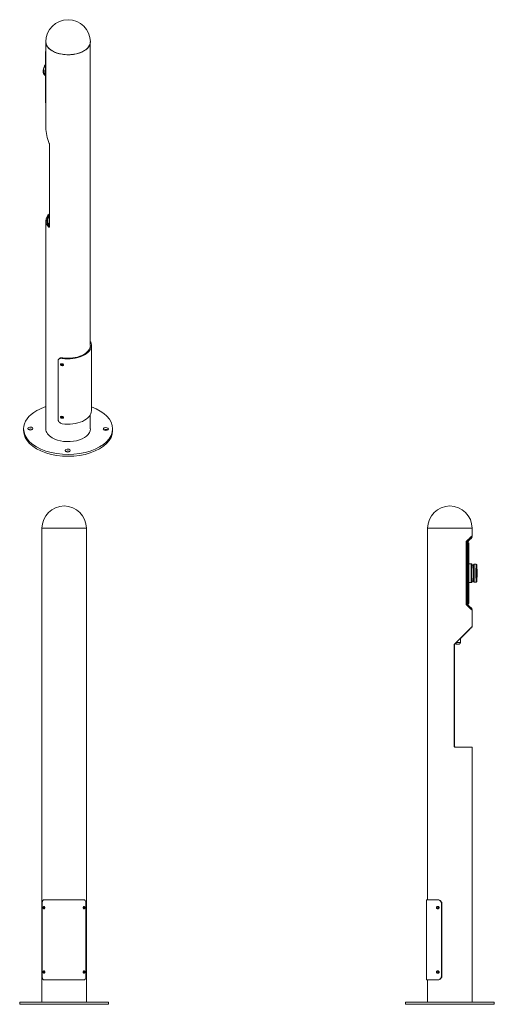
# Model space of a CAD drawing. Units: inches. Extents: x 0.69 to 10.52, y 0.17 to 8.22.
# Drawn here: x 7.38 to 10.52, y 1.58 to 8.1 of the extents above; entities that cross this region are included whole.
import ezdxf

# ---------------------------------------------------------------- set-up
doc = ezdxf.new("R2010")
doc.units = ezdxf.units.IN
doc.header["$MEASUREMENT"] = 0
doc.layers.add('TANGENT EDGES', color=7, linetype='Continuous', lineweight=0)
doc.layers.add('VISIBLE', color=7, linetype='Continuous', lineweight=0)

msp = doc.modelspace()

# ---------------------------------------------------------------- linework, layer by layer
at = {"layer": 'TANGENT EDGES'}
for p, q in [((7.5519, 7.8821), (7.5525, 7.8817)), ((7.5525, 7.5671), (7.5519, 7.5675)), ((7.5786, 6.7293), (7.5747, 6.727)), ((7.849, 5.9645), (7.8519, 5.9652)), ((7.6604, 5.8142), (7.6587, 5.8112)), ((7.663, 5.8586), (7.6661, 5.8623)), ((7.666, 5.8132), (7.6644, 5.8103)), ((7.6604, 5.4659), (7.6587, 5.463)), ((7.666, 5.465), (7.6644, 5.4621)), ((10.3421, 4.6413), (10.3436, 4.6413)), ((10.3446, 4.6438), (10.3431, 4.6438)), ((10.3437, 4.6298), (10.3508, 4.6298)), ((10.3508, 4.2445), (10.3437, 4.2445)), ((10.3436, 4.233), (10.3421, 4.233)), ((10.3431, 4.2305), (10.3446, 4.2305)), ((10.2965, 3.9791), (10.2691, 3.9791)), ((10.2552, 3.9622), (10.2552, 3.9622)), ((10.2574, 3.9674), (10.2573, 3.9674)), ((10.2575, 3.9622), (10.2576, 3.9622)), ((10.2597, 3.9674), (10.2597, 3.9674)), ((10.2552, 3.2938), (10.2552, 3.2938)), ((10.2576, 3.2938), (10.2575, 3.2938)), ((10.1726, 2.2468), (10.1751, 2.2468)), ((10.1751, 1.7762), (10.1726, 1.7762))]:
    msp.add_line(p, q, dxfattribs=at)
for centre, major_axis, ratio, start_param, end_param in [((7.5806, 7.7806), (0.0298, 0.0507), 0.582134, 1.71461, 3.141593), ((7.5897, 7.7753), (0.0298, 0.0507), 0.582134, 1.909588, 2.811191), ((7.5806, 7.7806), (0.0298, 0.0507), 0.582134, 1.542454, 1.71461), ((7.5917, 7.7741), (0.0283, 0.0482), 0.582134, 2.321266, 2.399513), ((10.3527, 4.4371), (0, -0.0621), 0.00832, -3.141593, -2.096809), ((10.368, 4.4371), (0, -0.0621), 0.00832, -3.141593, -2.096809), ((10.3739, 4.4371), (0, -0.0562), 0.00832, -3.515349, -2.096809), ((10.3874, 4.4371), (0, -0.0588), 0.00832, -3.141593, 0), ((10.4004, 4.4371), (0, -0.0588), 0.00832, -3.141593, 0), ((10.3527, 4.4371), (0, -0.0621), 0.00832, -2.096809, 0), ((10.368, 4.4371), (0, -0.0621), 0.00832, -2.096809, 0), ((10.3739, 4.4371), (0, -0.0562), 0.00832, -2.096809, 0.373757)]:
    msp.add_ellipse(centre, major_axis=major_axis, ratio=ratio, start_param=start_param, end_param=end_param, dxfattribs=at)
msp.add_ellipse((10.4062, 4.4371), major_axis=(0, -0.0529), ratio=0.00832, dxfattribs=at)
at = {"layer": 'VISIBLE'}
for p, q in [((7.5549, 7.384), (7.5549, 7.9523)), ((7.849, 5.9447), (7.849, 7.9523)), ((7.5549, 7.8861), (7.5525, 7.8847)), ((7.5525, 7.8847), (7.5525, 7.5514)), ((7.5549, 7.8833), (7.5525, 7.8847)), ((7.5519, 7.8821), (7.5519, 7.5675)), ((7.5508, 7.7299), (7.5519, 7.7292)), ((7.5549, 7.55), (7.5525, 7.5514)), ((7.5786, 7.2751), (7.5786, 6.7293)), ((7.5549, 5.3923), (7.5549, 6.7696)), ((7.5679, 6.7638), (7.5679, 6.7696)), ((7.8561, 5.9447), (7.8561, 5.5124)), ((7.6353, 5.8404), (7.6353, 5.4562)), ((7.6392, 5.8519), (7.6423, 5.8556)), ((7.849, 5.3923), (7.849, 5.4858)), ((7.4079, 5.3923), (7.4079, 5.3803)), ((7.9961, 5.3923), (7.9961, 5.3803)), ((7.823, 4.735), (7.5289, 4.735)), ((7.5289, 1.5997), (7.5289, 4.735)), ((7.5289, 4.735), (7.823, 4.735)), ((7.823, 1.5997), (7.823, 4.735)), ((10.374, 4.735), (10.0799, 4.735)), ((10.0799, 2.2762), (10.0799, 4.735)), ((10.0799, 4.735), (10.374, 4.735)), ((10.374, 4.685), (10.374, 4.735)), ((10.374, 4.735), (10.374, 4.735)), ((10.335, 4.23), (10.335, 4.6467)), ((10.335, 4.6467), (10.335, 4.6416)), ((10.335, 4.6467), (10.335, 4.6467)), ((10.335, 4.6413), (10.342, 4.6413)), ((10.335, 4.6413), (10.335, 4.233)), ((10.3365, 4.6467), (10.3367, 4.6469)), ((10.3365, 4.6466), (10.3365, 4.6467)), ((10.3365, 4.6467), (10.3366, 4.6467)), ((10.3387, 4.6493), (10.3381, 4.6487)), ((10.3437, 4.6444), (10.3387, 4.6493)), ((10.342, 4.233), (10.342, 4.6413)), ((10.342, 4.6413), (10.3421, 4.6413)), ((10.3431, 4.6438), (10.3437, 4.6444)), ((10.3436, 4.6413), (10.3436, 4.6111)), ((10.3436, 4.6413), (10.3436, 4.6413)), ((10.3437, 4.6298), (10.3437, 4.2445)), ((10.3509, 4.6371), (10.3438, 4.6371)), ((10.3454, 4.6445), (10.3446, 4.6438)), ((10.3508, 4.2445), (10.3508, 4.6298)), ((10.3509, 4.6371), (10.3522, 4.6371)), ((10.3523, 4.6298), (10.3523, 4.4992)), ((10.3755, 4.6754), (10.3705, 4.6804)), ((10.3437, 4.6111), (10.3423, 4.6111)), ((10.3437, 4.5867), (10.3423, 4.5867)), ((10.3436, 4.5867), (10.3436, 4.4813)), ((10.368, 4.4993), (10.3527, 4.4993)), ((10.4004, 4.496), (10.3874, 4.496)), ((10.3437, 4.4813), (10.3428, 4.4813)), ((10.3843, 4.4895), (10.3739, 4.4895)), ((10.3437, 4.393), (10.3428, 4.393)), ((10.3436, 4.393), (10.3436, 4.2876)), ((10.3523, 4.3751), (10.3523, 4.2445)), ((10.368, 4.375), (10.3527, 4.375)), ((10.3843, 4.3848), (10.3739, 4.3848)), ((10.4004, 4.3783), (10.3874, 4.3783)), ((10.3437, 4.2876), (10.3423, 4.2876)), ((10.3437, 4.2631), (10.3423, 4.2631)), ((10.3436, 4.2631), (10.3436, 4.233)), ((10.3438, 4.2371), (10.3509, 4.2371)), ((10.3522, 4.2371), (10.3509, 4.2371)), ((10.335, 4.233), (10.342, 4.233)), ((10.335, 4.2326), (10.335, 4.23)), ((10.335, 4.23), (10.335, 4.23)), ((10.335, 4.23), (10.3357, 4.2293)), ((10.3434, 4.2302), (10.3391, 4.2259)), ((10.3421, 4.233), (10.342, 4.233)), ((10.3431, 4.2305), (10.3434, 4.2302)), ((10.3436, 4.233), (10.3436, 4.233)), ((10.3449, 4.2302), (10.3446, 4.2305)), ((10.3755, 4.1989), (10.3712, 4.1946)), ((10.374, 4.0829), (10.374, 4.1918)), ((10.2691, 3.9791), (10.2691, 3.9791)), ((10.2965, 3.9791), (10.2965, 3.9844)), ((10.2965, 3.9844), (10.297, 3.9844)), ((10.2966, 3.9844), (10.2966, 3.9791)), ((10.297, 3.9844), (10.297, 4.0069)), ((10.2552, 3.2938), (10.2552, 3.9622)), ((10.2552, 3.9622), (10.2552, 3.2938)), ((10.2575, 3.2938), (10.2575, 3.9622)), ((10.2576, 3.9622), (10.2576, 3.2938)), ((10.2595, 3.9677), (10.2577, 3.9677)), ((10.2595, 3.9696), (10.2595, 3.9677)), ((10.2595, 3.9677), (10.26, 3.9677)), ((10.26, 3.9677), (10.2597, 3.9674)), ((10.2597, 3.9674), (10.2599, 3.9677)), ((10.26, 3.9677), (10.26, 3.97)), ((10.2875, 3.9677), (10.2692, 3.9677)), ((10.2875, 3.9677), (10.2877, 3.9677)), ((10.2877, 3.9677), (10.2876, 3.9677)), ((10.374, 3.2865), (10.2625, 3.2865)), ((10.374, 1.5997), (10.374, 3.2865)), ((7.5306, 2.2468), (7.5306, 1.7762)), ((7.5408, 2.232), (7.5437, 2.232)), ((7.5437, 2.2173), (7.5408, 2.2173)), ((7.8072, 2.2762), (7.543, 2.2762)), ((7.8064, 2.232), (7.8094, 2.232)), ((7.8094, 2.2173), (7.8064, 2.2173)), ((7.8202, 2.2468), (7.8202, 1.7762)), ((10.1461, 2.2762), (10.0728, 2.2762)), ((10.0728, 2.2762), (10.0728, 1.7468)), ((10.1448, 2.232), (10.1499, 2.232)), ((10.1499, 2.2173), (10.1448, 2.2173)), ((10.1486, 2.2762), (10.1461, 2.2762)), ((10.1726, 2.2468), (10.1726, 1.7762)), ((10.1751, 2.2468), (10.1751, 1.7762)), ((7.5408, 1.8056), (7.5437, 1.8056)), ((7.5437, 1.7909), (7.5408, 1.7909)), ((7.8064, 1.8056), (7.8094, 1.8056)), ((7.8094, 1.7909), (7.8064, 1.7909)), ((10.1448, 1.8056), (10.1499, 1.8056)), ((10.1499, 1.7909), (10.1448, 1.7909)), ((7.543, 1.7468), (7.8072, 1.7468)), ((10.0728, 1.7468), (10.1461, 1.7468)), ((10.0799, 1.5997), (10.0799, 1.7468)), ((10.1461, 1.7468), (10.1486, 1.7468)), ((7.9701, 1.5997), (7.3818, 1.5997)), ((7.3818, 1.5997), (7.3818, 1.585)), ((7.3818, 1.585), (7.9701, 1.585)), ((7.9701, 1.5997), (7.9701, 1.585)), ((10.5211, 1.5997), (9.9328, 1.5997)), ((9.9328, 1.5997), (9.9328, 1.585)), ((9.9328, 1.585), (10.5211, 1.585)), ((10.5211, 1.5997), (10.5211, 1.5997)), ((10.5211, 1.5997), (10.5211, 1.585)), ((10.5211, 1.585), (10.5211, 1.585))]:
    msp.add_line(p, q, dxfattribs=at)
for centre in [(7.702, 7.9523), (7.676, 4.735), (10.227, 4.735)]:
    msp.add_arc(centre, 0.1471, 0, 180, dxfattribs=at)
for centre, major_axis, ratio, start_param, end_param in [((7.702, 7.9523), (-0.1471, 0), 0.57735, 0, 0.777078), ((7.702, 7.9523), (-0.1471, 0), 0.57735, 0, 3.141593), ((7.702, 7.9523), (-0.1471, 0), 0.57735, 0.777078, 3.141593), ((7.5572, 7.885), (-0.00372, -0.00634), 0.582134, -1.908379, -0.781203), ((7.5572, 7.5705), (-0.00372, -0.00634), 0.582134, -0.781203, -0.302386), ((7.702, 7.2998), (0.1033, -0.1805), 0.579747, -2.349937, -1.789187), ((7.702, 6.7696), (-0.1471, 0), 0.57735, -0.57572, 0), ((7.702, 6.7696), (-0.14, 0), 0.57735, -0.492628, 0), ((7.702, 6.7638), (0.14, 0), 0.57735, 2.648965, 3.105933), ((7.702, 6.7696), (0.1341, 0), 0.57735, 2.738207, 3.141593), ((7.702, 6.7696), (-0.1471, 0), 0.57735, 0, 0.524398), ((7.702, 6.7696), (-0.14, 0), 0.57735, 0, 0.492628), ((7.702, 6.7696), (0.1341, 0), 0.57735, 3.141593, 3.544978), ((7.702, 6.7638), (0.1341, 0), 0.57735, 3.141593, 3.544978), ((7.702, 5.9447), (-0.1541, 0), 0.57735, 1.315197, 3.141593), ((7.702, 5.9447), (-0.1471, 0), 0.57735, 1.324537, 3.141593), ((7.702, 5.9447), (-0.1541, 0), 0.57735, -3.141593, -2.908563), ((7.6623, 5.8198), (0.00424, -0.00203), 0.78689, -3.141593, -0.533023), ((7.6623, 5.8198), (0.00424, -0.00203), 0.78689, -3.602983, -3.141593), ((7.702, 5.9086), (-0.1541, 0), 0.57735, 1.286498, 1.324703), ((7.702, 5.8966), (-0.1541, 0), 0.57735, 1.286498, 1.324703), ((7.6623, 5.8198), (0.00424, -0.00203), 0.78689, -0.533023, 0), ((7.6623, 5.8198), (0.00424, -0.00203), 0.78689, 0, 1.176726), ((7.702, 5.3923), (-0.2941, 0), 0.57735, -1.047198, -0.794712), ((7.702, 5.3923), (-0.2941, 0), 0.57735, -0.794712, 0), ((7.6623, 5.4716), (0.00424, -0.00203), 0.78689, -3.141593, 0), ((7.6623, 5.4716), (0.00424, -0.00203), 0.78689, -3.602983, -3.141593), ((7.702, 5.5604), (-0.1541, 0), 0.57735, 1.286498, 1.324703), ((7.702, 5.5124), (-0.1541, 0), 0.57735, 1.315197, 3.141593), ((7.6623, 5.4716), (0.00424, -0.00203), 0.78689, 0.360854, 1.176726), ((7.702, 5.3923), (-0.2941, 0), 0.57735, -3.141593, -2.122337), ((7.702, 5.5484), (-0.1541, 0), 0.57735, 1.286498, 1.324703), ((7.6623, 5.4716), (0.00424, -0.00203), 0.78689, 0, 0.360854), ((7.702, 5.3923), (-0.2941, 0), 0.57735, 0, 3.141593), ((7.702, 5.3803), (-0.2941, 0), 0.57735, 0, 3.141593), ((7.4524, 5.3937), (-0.0169, 0), 0.57735, -0.794712, 0), ((7.4524, 5.3937), (-0.0169, 0), 0.57735, 0, 3.141593), ((7.4524, 5.3817), (-0.0169, 0), 0.57735, -0.794712, -0.662228), ((7.4524, 5.3937), (-0.0169, 0), 0.57735, -3.141593, -0.794712), ((7.4524, 5.3817), (-0.0169, 0), 0.57735, -2.479365, -0.794712), ((7.702, 5.3923), (-0.1471, 0), 0.57735, 0, 0.777078), ((7.702, 5.3923), (-0.1471, 0), 0.57735, 0.777078, 3.141593), ((7.9515, 5.391), (-0.0169, 0), 0.57735, -0.794712, 0), ((7.9515, 5.391), (-0.0169, 0), 0.57735, 0, 3.141593), ((7.9515, 5.379), (-0.0169, 0), 0.57735, -0.794712, -0.662228), ((7.9515, 5.391), (-0.0169, 0), 0.57735, -3.141593, -0.794712), ((7.9515, 5.379), (-0.0169, 0), 0.57735, -2.479365, -0.794712), ((7.6997, 5.2482), (-0.0169, 0), 0.57735, -0.794712, 0), ((7.6997, 5.2482), (-0.0169, 0), 0.57735, 0, 3.141593), ((7.6997, 5.2362), (-0.0169, 0), 0.57735, -0.794712, -0.662228), ((7.6997, 5.2482), (-0.0169, 0), 0.57735, -3.141593, -0.794712), ((7.6997, 5.2362), (-0.0169, 0), 0.57735, -2.479365, -0.794712), ((10.227, 4.5379), (-0.1471, -0.1471), 0.00416, -3.145753, -2.399707), ((10.227, 4.5379), (-0.14, -0.14), 0.00416, -3.145753, -2.457016), ((10.3456, 4.6413), (0, -0.0106), 0.999965, -2.356194, -1.570796), ((10.2997, 4.6096), (0.0708, 0.0708), 0.006298, 0, 0.980874), ((10.3456, 4.6413), (0.00143, 0.00323), 0.999977, 1.203361, 1.98876), ((10.3471, 4.6413), (-0.00127, 0.00329), 0.999974, 0.416981, 1.202396), ((10.3047, 4.6046), (0.0708, 0.0708), 0.006298, 0, 0.980874), ((10.3438, 4.6298), (0, 0.00735), 0.00832, 0, 1.570796), ((10.3047, 4.6046), (0.0708, 0.0708), 0.006298, -0.965504, 0), ((10.3509, 4.6298), (0, 0.00735), 0.00832, 0, 1.570796), ((10.3522, 4.6298), (0, 0.00735), 0.00832, 4.712389, 6.283185), ((10.227, 4.5379), (-0.14, -0.14), 0.00416, -3.600119, -3.145753), ((10.227, 4.5379), (-0.1471, -0.1471), 0.00416, -3.634648, -3.145753), ((10.3423, 4.5989), (0, 0.0122), 0.00832, 0.387194, 3.141593), ((10.3739, 4.4371), (0, 0.0524), 0.00832, 1.044784, 3.141593), ((10.3739, 4.4371), (0, 0.0524), 0.00832, 0, 1.044784), ((10.3423, 4.2754), (0, 0.0122), 0.00832, 0.387194, 3.141593), ((10.3438, 4.2445), (0, -0.00735), 0.00832, -1.570796, 0), ((10.3509, 4.2445), (0, -0.00735), 0.00832, -1.570796, 0), ((10.3522, 4.2445), (0, -0.00735), 0.00832, 0, 1.570796), ((10.3456, 4.233), (0, -0.0106), 0.999965, -1.570796, -1.212696), ((10.227, 4.3388), (-0.1471, 0.1471), 0.00416, 2.399707, 3.145753), ((10.3456, 4.233), (-0.00148, 0.0032), 0.999978, 1.138564, 1.923963), ((10.3039, 4.2705), (0.0716, -0.0716), 0.006225, -0.979689, 0), ((10.3471, 4.233), (-0.00148, 0.0032), 0.999978, 1.137014, 1.922414), ((10.3039, 4.2705), (0.0716, -0.0716), 0.006225, 0, 0.967238), ((10.227, 3.9359), (-0.1471, -0.1471), 0.00416, -3.145753, -1.782964), ((10.227, 3.9359), (-0.14, -0.14), 0.00416, -3.145753, -1.794059), ((10.227, 3.9359), (-0.1471, -0.1471), 0.00416, -4.22045, -3.145753), ((10.227, 3.9359), (-0.14, -0.14), 0.00416, -4.192952, -3.145753), ((10.227, 3.9359), (-0.1471, -0.1471), 0.00416, -4.489961, -4.425753), ((10.227, 3.9359), (-0.14, -0.14), 0.00416, -4.478302, -4.41063), ((7.5465, 2.2247), (0, -0.00471), 0.492777, -3.141593, 0), ((7.5465, 2.2247), (0, -0.00471), 0.492777, -3.239754, -3.141593), ((7.5465, 2.2247), (0, -0.00471), 0.492777, 0, 0.094473), ((7.804, 2.2247), (0, 0.00471), 0.507188, 0, 0.378131), ((7.804, 2.2247), (0, 0.00471), 0.507188, 2.768291, 3.141593), ((7.804, 2.2247), (0, 0.00471), 0.507188, -1.078479, 0), ((7.804, 2.2247), (0, 0.00471), 0.507188, 3.141593, 5.204707), ((10.1516, 2.2247), (0, 0.00471), 0.861835, 0, 3.141593), ((10.1516, 2.2247), (0, 0.00471), 0.861835, -1.078479, 0), ((10.1516, 2.2247), (0, 0.00471), 0.861835, 3.141593, 5.204707), ((7.5465, 1.7982), (0, -0.00471), 0.492777, -3.141593, 0), ((7.5465, 1.7982), (0, -0.00471), 0.492777, -3.239754, -3.141593), ((7.5465, 1.7982), (0, -0.00471), 0.492777, 0, 0.094473), ((7.804, 1.7982), (0, -0.00471), 0.507188, -3.141593, -2.763462), ((7.804, 1.7982), (0, -0.00471), 0.507188, -0.373302, 0), ((7.804, 1.7982), (0, -0.00471), 0.507188, -4.712389, -3.141593), ((7.804, 1.7982), (0, -0.00471), 0.507188, 0, 1.570796), ((10.1516, 1.7982), (0, 0.00471), 0.861835, 0, 3.141593), ((10.1516, 1.7982), (0, 0.00471), 0.861835, -1.570796, 0), ((10.1516, 1.7982), (0, 0.00471), 0.861835, 3.141593, 4.712389)]:
    msp.add_ellipse(centre, major_axis=major_axis, ratio=ratio, start_param=start_param, end_param=end_param, dxfattribs=at)
for points, knots in [([(7.5519, 7.8039), (7.551, 7.8025), (7.5501, 7.801), (7.546, 7.7942), (7.5433, 7.7885), (7.5393, 7.777), (7.5379, 7.7712), (7.5367, 7.7599), (7.5369, 7.7545), (7.5389, 7.7447), (7.5407, 7.7403), (7.5454, 7.7339), (7.5479, 7.7316), (7.5508, 7.7299)], [6.039858, 6.039858, 6.039858, 6.039858, 6.131301, 6.131301, 6.464542, 6.464542, 6.79901, 6.79901, 7.135841, 7.135841, 7.464474, 7.464474, 7.710168, 7.710168, 7.710168, 7.710168]), ([(7.5786, 7.2751), (7.5786, 7.2759), (7.5785, 7.2767), (7.5781, 7.2786), (7.5778, 7.2795), (7.5774, 7.2804), (7.5774, 7.2804), (7.5774, 7.2804)], [0, 0, 0, 0, 0.119358, 0.119358, 0.2387159, 0.2387159, 0.2403332, 0.2403332, 0.2403332, 0.2403332]), ([(7.5747, 6.727), (7.5752, 6.7266), (7.5757, 6.7262), (7.5766, 6.7259), (7.5771, 6.7259), (7.5774, 6.7262)], [1.4605872, 1.4605872, 1.4605872, 1.4605872, 1.5837087, 1.5837087, 1.7038905, 1.7038905, 1.7038905, 1.7038905]), ([(7.5774, 6.7262), (7.5774, 6.7262), (7.5774, 6.7262), (7.5778, 6.7264), (7.5781, 6.7268), (7.5785, 6.7279), (7.5786, 6.7286), (7.5786, 6.7293)], [1.7038905, 1.7038905, 1.7038905, 1.7038905, 1.7068303, 1.7068303, 1.8261883, 1.8261883, 1.9455462, 1.9455462, 1.9455462, 1.9455462]), ([(7.6353, 5.8404), (7.6353, 5.8434), (7.6359, 5.8465), (7.6378, 5.8501), (7.6385, 5.851), (7.6392, 5.8519)], [3.8752376, 3.8752376, 3.8752376, 3.8752376, 4.3537464, 4.3537464, 4.5413974, 4.5413974, 4.5413974, 4.5413974]), ([(7.6392, 5.8519), (7.6403, 5.8533), (7.6417, 5.8544), (7.6456, 5.857), (7.6487, 5.8581), (7.6556, 5.8592), (7.6594, 5.8591), (7.663, 5.8586)], [4.541397, 4.541397, 4.541397, 4.541397, 4.832255, 4.832255, 5.314367, 5.314367, 5.796479, 5.796479, 5.796479, 5.796479]), ([(7.6661, 5.8623), (7.6625, 5.8628), (7.6587, 5.8629), (7.6518, 5.8618), (7.6486, 5.8606), (7.6447, 5.8581), (7.6434, 5.8569), (7.6423, 5.8556)], [1.958351, 1.958351, 1.958351, 1.958351, 2.440836, 2.440836, 2.923322, 2.923322, 3.214194, 3.214194, 3.214194, 3.214194]), ([(7.6587, 5.8112), (7.6579, 5.8114), (7.6569, 5.8117), (7.6552, 5.8126), (7.6544, 5.8132), (7.6532, 5.8145), (7.6526, 5.8153), (7.6519, 5.8169), (7.6517, 5.8178), (7.6517, 5.8185), (7.6517, 5.8193), (7.6519, 5.82), (7.6523, 5.8207), (7.6523, 5.8207), (7.6523, 5.8208)], [1.4357278, 1.4357278, 1.4357278, 1.4357278, 1.5553281, 1.5553281, 1.6749285, 1.6749285, 1.794539, 1.794539, 1.9141495, 1.9141495, 1.9141495, 2.03376, 2.03376, 2.0374315, 2.0374315, 2.0374315, 2.0374315]), ([(7.6523, 5.8208), (7.6527, 5.8214), (7.6532, 5.822), (7.6544, 5.8228), (7.6552, 5.8231), (7.6569, 5.8234), (7.6579, 5.8234), (7.6587, 5.8232)], [0.123282, 0.123282, 0.123282, 0.123282, 0.239221, 0.239221, 0.3588213, 0.3588213, 0.4784217, 0.4784217, 0.4784217, 0.4784217]), ([(7.6644, 5.8223), (7.6653, 5.8222), (7.6663, 5.8219), (7.6681, 5.8211), (7.6689, 5.8205), (7.6702, 5.8193), (7.6707, 5.8185), (7.6714, 5.817), (7.6716, 5.8161), (7.6716, 5.8146), (7.6714, 5.8139), (7.6711, 5.8131), (7.6711, 5.8131), (7.671, 5.8131)], [0.4786267, 0.4786267, 0.4786267, 0.4786267, 0.5986242, 0.5986242, 0.7186217, 0.7186217, 0.8382414, 0.8382414, 0.9578611, 0.9578611, 1.0774808, 1.0774808, 1.0811995, 1.0811995, 1.0811995, 1.0811995]), ([(7.671, 5.8131), (7.6707, 5.8124), (7.6701, 5.8118), (7.6689, 5.811), (7.6681, 5.8106), (7.6663, 5.8102), (7.6653, 5.8102), (7.6644, 5.8103)], [1.0811995, 1.0811995, 1.0811995, 1.0811995, 1.1971005, 1.1971005, 1.317098, 1.317098, 1.4370954, 1.4370954, 1.4370954, 1.4370954]), ([(7.6587, 5.463), (7.6579, 5.4632), (7.6569, 5.4635), (7.6552, 5.4644), (7.6544, 5.465), (7.6532, 5.4663), (7.6526, 5.4671), (7.6519, 5.4687), (7.6517, 5.4695), (7.6517, 5.4703), (7.6517, 5.4711), (7.6519, 5.4718), (7.6523, 5.4725), (7.6523, 5.4725), (7.6523, 5.4726)], [1.4357278, 1.4357278, 1.4357278, 1.4357278, 1.5553281, 1.5553281, 1.6749285, 1.6749285, 1.794539, 1.794539, 1.9141495, 1.9141495, 1.9141495, 2.03376, 2.03376, 2.0374315, 2.0374315, 2.0374315, 2.0374315]), ([(7.6523, 5.4726), (7.6527, 5.4732), (7.6532, 5.4737), (7.6544, 5.4746), (7.6552, 5.4749), (7.6569, 5.4752), (7.6579, 5.4752), (7.6587, 5.475)], [0.123282, 0.123282, 0.123282, 0.123282, 0.239221, 0.239221, 0.3588213, 0.3588213, 0.4784217, 0.4784217, 0.4784217, 0.4784217]), ([(7.6644, 5.4741), (7.6653, 5.474), (7.6663, 5.4737), (7.6681, 5.4729), (7.6689, 5.4723), (7.6702, 5.4711), (7.6707, 5.4703), (7.6714, 5.4688), (7.6716, 5.4679), (7.6716, 5.4664), (7.6714, 5.4656), (7.6711, 5.4649), (7.6711, 5.4649), (7.671, 5.4649)], [0.4786267, 0.4786267, 0.4786267, 0.4786267, 0.5986242, 0.5986242, 0.7186217, 0.7186217, 0.8382414, 0.8382414, 0.9578611, 0.9578611, 1.0774808, 1.0774808, 1.0811995, 1.0811995, 1.0811995, 1.0811995]), ([(7.663, 5.4263), (7.6594, 5.4268), (7.6556, 5.4281), (7.6487, 5.4319), (7.6456, 5.4345), (7.6407, 5.4399), (7.6387, 5.4431), (7.6359, 5.4498), (7.6353, 5.4532), (7.6353, 5.4562)], [5.829234, 5.829234, 5.829234, 5.829234, 6.311346, 6.311346, 6.793458, 6.793458, 7.271966, 7.271966, 7.750475, 7.750475, 7.750475, 7.750475]), ([(7.671, 5.4649), (7.6707, 5.4642), (7.6701, 5.4636), (7.6689, 5.4627), (7.6681, 5.4624), (7.6663, 5.462), (7.6653, 5.462), (7.6644, 5.4621)], [1.0811995, 1.0811995, 1.0811995, 1.0811995, 1.1971005, 1.1971005, 1.317098, 1.317098, 1.4370954, 1.4370954, 1.4370954, 1.4370954]), ([(10.3527, 4.375), (10.3526, 4.375), (10.3524, 4.375), (10.3522, 4.3751), (10.3521, 4.3752), (10.3519, 4.3753), (10.3519, 4.3754), (10.3517, 4.3755), (10.3517, 4.3756), (10.3516, 4.3757), (10.3516, 4.3757), (10.3516, 4.3759), (10.3516, 4.3759), (10.3515, 4.3762), (10.3515, 4.3763), (10.3514, 4.377), (10.3514, 4.3779), (10.3513, 4.3816), (10.3513, 4.3847), (10.3512, 4.3927), (10.3511, 4.3975), (10.3511, 4.4082), (10.3511, 4.4142), (10.351, 4.4267), (10.351, 4.4332), (10.351, 4.4462), (10.351, 4.4527), (10.3511, 4.4648), (10.3511, 4.4705), (10.3512, 4.4806), (10.3512, 4.485), (10.3513, 4.492), (10.3514, 4.4946), (10.3514, 4.4969), (10.3515, 4.4974), (10.3515, 4.4979), (10.3515, 4.498), (10.3515, 4.4982), (10.3515, 4.4982), (10.3516, 4.4984), (10.3516, 4.4985), (10.3517, 4.4987), (10.3517, 4.4987), (10.3518, 4.4988), (10.3519, 4.4989), (10.3521, 4.4991), (10.3522, 4.4992), (10.3525, 4.4992), (10.3526, 4.4993), (10.3527, 4.4993)], [4.186376, 4.186376, 4.186376, 4.186376, 4.189274, 4.189274, 4.192447, 4.192447, 4.196272, 4.196272, 4.201005, 4.201005, 4.208036, 4.208036, 4.222964, 4.222964, 4.287973, 4.287973, 4.516056, 4.516056, 4.838945, 4.838945, 5.15932, 5.15932, 5.47944, 5.47944, 5.799502, 5.799502, 6.119553, 6.119553, 6.439624, 6.439624, 6.759778, 6.759778, 7.080343, 7.080343, 7.204156, 7.204156, 7.266062, 7.266062, 7.297016, 7.297016, 7.312492, 7.312492, 7.316323, 7.316323, 7.321692, 7.321692, 7.32556, 7.32556, 7.327969, 7.327969, 7.327969, 7.327969]), ([(10.368, 4.4993), (10.3686, 4.4993), (10.3693, 4.4992), (10.3704, 4.4988), (10.3709, 4.4985), (10.3718, 4.4979), (10.3722, 4.4976), (10.3728, 4.4968), (10.373, 4.4965), (10.3734, 4.4958), (10.3735, 4.4956), (10.3736, 4.4951), (10.3737, 4.495), (10.3738, 4.4947), (10.3738, 4.4945), (10.3738, 4.4942), (10.3739, 4.4941), (10.3739, 4.4937), (10.3739, 4.4935), (10.374, 4.4924), (10.374, 4.4913), (10.3741, 4.4895)], [1.0447835, 1.0447835, 1.0447835, 1.0447835, 1.0474544, 1.0474544, 1.0503979, 1.0503979, 1.0542525, 1.0542525, 1.0600066, 1.0600066, 1.0679261, 1.0679261, 1.0766844, 1.0766844, 1.0882875, 1.0882875, 1.1093364, 1.1093364, 1.1742314, 1.1742314, 1.4244674, 1.4244674, 1.4244674, 1.4244674]), ([(10.3874, 4.3783), (10.3871, 4.3783), (10.3868, 4.3784), (10.3862, 4.3786), (10.386, 4.3787), (10.3855, 4.379), (10.3853, 4.3792), (10.385, 4.3795), (10.3849, 4.3797), (10.3848, 4.38), (10.3847, 4.3801), (10.3846, 4.3803), (10.3846, 4.3804), (10.3845, 4.3806), (10.3845, 4.3807), (10.3845, 4.3809), (10.3845, 4.381), (10.3844, 4.3819), (10.3843, 4.383), (10.3843, 4.3873), (10.3842, 4.3905), (10.3841, 4.3983), (10.3841, 4.4029), (10.3841, 4.4131), (10.384, 4.4187), (10.384, 4.4303), (10.384, 4.4363), (10.384, 4.4482), (10.384, 4.4541), (10.3841, 4.465), (10.3841, 4.4701), (10.3842, 4.479), (10.3842, 4.4828), (10.3843, 4.4887), (10.3843, 4.4908), (10.3844, 4.4925), (10.3844, 4.4927), (10.3845, 4.4931), (10.3845, 4.4932), (10.3845, 4.4935), (10.3845, 4.4937), (10.3846, 4.494), (10.3847, 4.4941), (10.3848, 4.4943), (10.3848, 4.4944), (10.3851, 4.4948), (10.3853, 4.4951), (10.3858, 4.4955), (10.3862, 4.4957), (10.3869, 4.4959), (10.3871, 4.496), (10.3874, 4.496)], [2.216575, 2.216575, 2.216575, 2.216575, 2.219271, 2.219271, 2.222239, 2.222239, 2.226063, 2.226063, 2.231222, 2.231222, 2.237339, 2.237339, 2.2451, 2.2451, 2.258034, 2.258034, 2.291131, 2.291131, 2.592477, 2.592477, 2.917831, 2.917831, 3.238659, 3.238659, 3.558946, 3.558946, 3.879105, 3.879105, 4.199248, 4.199248, 4.51946, 4.51946, 4.839953, 4.839953, 5.161985, 5.161985, 5.260076, 5.260076, 5.309122, 5.309122, 5.333645, 5.333645, 5.338526, 5.338526, 5.345854, 5.345854, 5.351618, 5.351618, 5.355768, 5.355768, 5.358168, 5.358168, 5.358168, 5.358168]), ([(10.4004, 4.496), (10.401, 4.496), (10.4016, 4.4959), (10.4028, 4.4955), (10.4033, 4.4952), (10.4042, 4.4946), (10.4045, 4.4943), (10.4052, 4.4935), (10.4054, 4.4932), (10.4057, 4.4925), (10.4058, 4.4922), (10.406, 4.4918), (10.406, 4.4917), (10.4061, 4.4913), (10.4061, 4.4912), (10.4062, 4.4909), (10.4062, 4.4908), (10.4063, 4.4904), (10.4063, 4.4902), (10.4063, 4.489), (10.4064, 4.4875), (10.4065, 4.4827), (10.4065, 4.4793), (10.4066, 4.4714), (10.4066, 4.4667), (10.4067, 4.4567), (10.4067, 4.4513), (10.4067, 4.4401), (10.4067, 4.4344), (10.4067, 4.4232), (10.4067, 4.4177), (10.4066, 4.4077), (10.4066, 4.4031), (10.4065, 4.3952), (10.4065, 4.3919), (10.4064, 4.3868), (10.4064, 4.3853), (10.4063, 4.384), (10.4063, 4.3838), (10.4062, 4.3834), (10.4062, 4.3832), (10.4061, 4.3828), (10.4061, 4.3827), (10.406, 4.3824), (10.4059, 4.3822), (10.4056, 4.3815), (10.4054, 4.3811), (10.4047, 4.3802), (10.4045, 4.38), (10.4037, 4.3793), (10.403, 4.3788), (10.4015, 4.3784), (10.4009, 4.3783), (10.4004, 4.3783)], [5.358168, 5.358168, 5.358168, 5.358168, 5.360838, 5.360838, 5.363781, 5.363781, 5.367637, 5.367637, 5.373425, 5.373425, 5.381547, 5.381547, 5.390493, 5.390493, 5.402149, 5.402149, 5.422865, 5.422865, 5.484148, 5.484148, 5.798307, 5.798307, 6.125386, 6.125386, 6.446732, 6.446732, 6.767249, 6.767249, 7.087565, 7.087565, 7.40788, 7.40788, 7.728393, 7.728393, 8.049718, 8.049718, 8.376332, 8.376332, 8.438047, 8.438047, 8.464382, 8.464382, 8.471061, 8.471061, 8.481237, 8.481237, 8.489748, 8.489748, 8.49279, 8.49279, 8.497259, 8.497259, 8.499761, 8.499761, 8.499761, 8.499761]), ([(10.3741, 4.3848), (10.374, 4.383), (10.374, 4.3818), (10.3739, 4.3807), (10.3739, 4.3805), (10.3738, 4.3801), (10.3738, 4.3799), (10.3737, 4.3794), (10.3736, 4.3792), (10.3734, 4.3785), (10.3733, 4.3782), (10.3728, 4.3775), (10.3726, 4.3772), (10.3722, 4.3767), (10.3719, 4.3765), (10.3711, 4.3759), (10.3704, 4.3754), (10.369, 4.3751), (10.3685, 4.375), (10.368, 4.375)], [3.8066923, 3.8066923, 3.8066923, 3.8066923, 4.0652998, 4.0652998, 4.125838, 4.125838, 4.1521949, 4.1521949, 4.1650898, 4.1650898, 4.1736065, 4.1736065, 4.1772447, 4.1772447, 4.1800323, 4.1800323, 4.1842013, 4.1842013, 4.1863762, 4.1863762, 4.1863762, 4.1863762]), ([(10.2691, 3.9791), (10.2691, 3.9784), (10.2691, 3.9776), (10.2691, 3.976), (10.2691, 3.9753), (10.2691, 3.974), (10.2691, 3.9732), (10.2691, 3.9719), (10.2691, 3.9713), (10.2692, 3.9703), (10.2692, 3.9698), (10.2692, 3.9689), (10.2692, 3.9685), (10.2692, 3.968), (10.2692, 3.9678), (10.2692, 3.9677)], [0, 0, 0, 0, 0.0935715, 0.0935715, 0.1871429, 0.1871429, 0.2812591, 0.2812591, 0.3753754, 0.3753754, 0.470509, 0.470509, 0.5656426, 0.5656426, 0.6372871, 0.6372871, 0.6372871, 0.6372871]), ([(10.2875, 3.9677), (10.2881, 3.9678), (10.2887, 3.968), (10.2899, 3.9685), (10.2906, 3.9689), (10.2919, 3.9698), (10.2926, 3.9703), (10.2936, 3.9713), (10.2941, 3.9719), (10.295, 3.9732), (10.2954, 3.974), (10.2959, 3.9753), (10.2962, 3.976), (10.2965, 3.9776), (10.2965, 3.9784), (10.2965, 3.9791)], [-0.6372871, -0.6372871, -0.6372871, -0.6372871, -0.5656426, -0.5656426, -0.470509, -0.470509, -0.3753754, -0.3753754, -0.2812591, -0.2812591, -0.1871429, -0.1871429, -0.0935715, -0.0935715, 0, 0, 0, 0]), ([(10.2966, 3.9791), (10.2966, 3.9784), (10.2966, 3.9776), (10.2963, 3.976), (10.296, 3.9753), (10.2955, 3.974), (10.2951, 3.9732), (10.2942, 3.9719), (10.2937, 3.9713), (10.2927, 3.9703), (10.292, 3.9698), (10.2907, 3.9689), (10.29, 3.9685), (10.2888, 3.968), (10.2882, 3.9678), (10.2877, 3.9677)], [0, 0, 0, 0, 0.0935715, 0.0935715, 0.1871429, 0.1871429, 0.2812591, 0.2812591, 0.3753754, 0.3753754, 0.470509, 0.470509, 0.5656426, 0.5656426, 0.6372871, 0.6372871, 0.6372871, 0.6372871]), ([(10.2573, 3.9674), (10.2573, 3.9674), (10.2573, 3.9674), (10.2567, 3.9668), (10.2561, 3.9659), (10.2554, 3.9641), (10.2552, 3.9632), (10.2552, 3.9622)], [-0.2403332, -0.2403332, -0.2403332, -0.2403332, -0.2387159, -0.2387159, -0.119358, -0.119358, 0, 0, 0, 0]), ([(10.2552, 3.9622), (10.2552, 3.9632), (10.2554, 3.9641), (10.2562, 3.9659), (10.2567, 3.9668), (10.2574, 3.9674), (10.2574, 3.9674), (10.2574, 3.9674)], [0, 0, 0, 0, 0.1193322, 0.1193322, 0.2386644, 0.2386644, 0.2404559, 0.2404559, 0.2404559, 0.2404559]), ([(10.2597, 3.9674), (10.2596, 3.9674), (10.2596, 3.9674), (10.259, 3.9668), (10.2584, 3.9659), (10.2577, 3.9641), (10.2575, 3.9632), (10.2575, 3.9622)], [-0.2404559, -0.2404559, -0.2404559, -0.2404559, -0.2386644, -0.2386644, -0.1193322, -0.1193322, 0, 0, 0, 0]), ([(10.2576, 3.9622), (10.2576, 3.9632), (10.2577, 3.9641), (10.2585, 3.9659), (10.259, 3.9668), (10.2597, 3.9674), (10.2597, 3.9674), (10.2597, 3.9674)], [0, 0, 0, 0, 0.119358, 0.119358, 0.2387159, 0.2387159, 0.2403332, 0.2403332, 0.2403332, 0.2403332]), ([(10.2595, 3.9677), (10.2595, 3.9678), (10.2595, 3.968), (10.2595, 3.9685), (10.2595, 3.9689), (10.2595, 3.9694), (10.2595, 3.9694), (10.2595, 3.9695)], [-0.6372871, -0.6372871, -0.6372871, -0.6372871, -0.5656426, -0.5656426, -0.470509, -0.470509, -0.4586852, -0.4586852, -0.4586852, -0.4586852]), ([(10.26, 3.9701), (10.26, 3.9698), (10.26, 3.9696), (10.26, 3.9689), (10.26, 3.9685), (10.26, 3.968), (10.26, 3.9678), (10.26, 3.9677)], [0.4205774, 0.4205774, 0.4205774, 0.4205774, 0.470509, 0.470509, 0.5656426, 0.5656426, 0.6372871, 0.6372871, 0.6372871, 0.6372871]), ([(10.2552, 3.2938), (10.2552, 3.2929), (10.2554, 3.2919), (10.2561, 3.2901), (10.2567, 3.2893), (10.258, 3.288), (10.2588, 3.2874), (10.2606, 3.2866), (10.2616, 3.2865), (10.2625, 3.2865)], [0, 0, 0, 0, 0.119358, 0.119358, 0.2387159, 0.2387159, 0.3618375, 0.3618375, 0.4849591, 0.4849591, 0.4849591, 0.4849591]), ([(10.2626, 3.2865), (10.2617, 3.2865), (10.2607, 3.2866), (10.2589, 3.2874), (10.258, 3.288), (10.2567, 3.2893), (10.2562, 3.2901), (10.2554, 3.2919), (10.2552, 3.2929), (10.2552, 3.2938)], [1.4633925, 1.4633925, 1.4633925, 1.4633925, 1.5868962, 1.5868962, 1.7104, 1.7104, 1.8297322, 1.8297322, 1.9490644, 1.9490644, 1.9490644, 1.9490644]), ([(10.2575, 3.2938), (10.2575, 3.2929), (10.2577, 3.2919), (10.2584, 3.2901), (10.259, 3.2893), (10.2603, 3.288), (10.2611, 3.2874), (10.2629, 3.2866), (10.2639, 3.2865), (10.2648, 3.2865)], [0, 0, 0, 0, 0.1193322, 0.1193322, 0.2386644, 0.2386644, 0.3621682, 0.3621682, 0.485672, 0.485672, 0.485672, 0.485672]), ([(10.2649, 3.2865), (10.264, 3.2865), (10.263, 3.2866), (10.2612, 3.2874), (10.2603, 3.288), (10.259, 3.2893), (10.2585, 3.2901), (10.2577, 3.2919), (10.2576, 3.2929), (10.2576, 3.2938)], [1.4605872, 1.4605872, 1.4605872, 1.4605872, 1.5837087, 1.5837087, 1.7068303, 1.7068303, 1.8261883, 1.8261883, 1.9455462, 1.9455462, 1.9455462, 1.9455462]), ([(7.5306, 2.2468), (7.5306, 2.2504), (7.5308, 2.2544), (7.5318, 2.2616), (7.5326, 2.2649), (7.5346, 2.2702), (7.536, 2.2725), (7.5392, 2.2754), (7.5411, 2.2762), (7.543, 2.2762)], [3.875238, 3.875238, 3.875238, 3.875238, 4.353746, 4.353746, 4.832255, 4.832255, 5.314367, 5.314367, 5.796479, 5.796479, 5.796479, 5.796479]), ([(7.5408, 2.2173), (7.5403, 2.2173), (7.5399, 2.2175), (7.539, 2.2183), (7.5387, 2.2188), (7.5381, 2.2202), (7.5378, 2.221), (7.5375, 2.2228), (7.5374, 2.2238), (7.5374, 2.2247), (7.5374, 2.2256), (7.5375, 2.2266), (7.5378, 2.2284), (7.5381, 2.2292), (7.5387, 2.2305), (7.539, 2.2311), (7.5399, 2.2319), (7.5403, 2.232), (7.5408, 2.232)], [1.4357278, 1.4357278, 1.4357278, 1.4357278, 1.5553281, 1.5553281, 1.6749285, 1.6749285, 1.794539, 1.794539, 1.9141495, 1.9141495, 1.9141495, 2.03376, 2.03376, 2.1533705, 2.1533705, 2.2729708, 2.2729708, 2.3925712, 2.3925712, 2.3925712, 2.3925712]), ([(7.5437, 2.232), (7.5442, 2.232), (7.5447, 2.2319), (7.5457, 2.2311), (7.5461, 2.2305), (7.5468, 2.2292), (7.5471, 2.2284), (7.5476, 2.2266), (7.5477, 2.2256), (7.5477, 2.2238), (7.5476, 2.2228), (7.5471, 2.221), (7.5468, 2.2202), (7.5461, 2.2188), (7.5457, 2.2183), (7.5447, 2.2175), (7.5442, 2.2173), (7.5437, 2.2173)], [0.4786267, 0.4786267, 0.4786267, 0.4786267, 0.5986242, 0.5986242, 0.7186217, 0.7186217, 0.8382414, 0.8382414, 0.9578611, 0.9578611, 1.0774808, 1.0774808, 1.1971005, 1.1971005, 1.317098, 1.317098, 1.4370954, 1.4370954, 1.4370954, 1.4370954]), ([(7.8064, 2.2173), (7.8059, 2.2173), (7.8054, 2.2175), (7.8044, 2.2183), (7.8039, 2.2188), (7.8032, 2.2202), (7.8028, 2.221), (7.8024, 2.2228), (7.8023, 2.2238), (7.8023, 2.2247), (7.8023, 2.2256), (7.8024, 2.2266), (7.8028, 2.2284), (7.8032, 2.2292), (7.8039, 2.2305), (7.8044, 2.2311), (7.8054, 2.2319), (7.8059, 2.232), (7.8064, 2.232)], [1.4364878, 1.4364878, 1.4364878, 1.4364878, 1.5564853, 1.5564853, 1.6764828, 1.6764828, 1.7961025, 1.7961025, 1.9157222, 1.9157222, 1.9157222, 2.0353419, 2.0353419, 2.1549616, 2.1549616, 2.274959, 2.274959, 2.3949565, 2.3949565, 2.3949565, 2.3949565]), ([(7.8072, 2.2762), (7.8091, 2.2762), (7.8111, 2.2754), (7.8144, 2.2725), (7.8159, 2.2702), (7.818, 2.2649), (7.8188, 2.2616), (7.8199, 2.2544), (7.8202, 2.2504), (7.8202, 2.2468)], [1.953996, 1.953996, 1.953996, 1.953996, 2.436108, 2.436108, 2.91822, 2.91822, 3.396729, 3.396729, 3.875238, 3.875238, 3.875238, 3.875238]), ([(7.8094, 2.232), (7.8099, 2.232), (7.8104, 2.2319), (7.8112, 2.2311), (7.8116, 2.2305), (7.8123, 2.2292), (7.8125, 2.2284), (7.8129, 2.2266), (7.8129, 2.2256), (7.8129, 2.2238), (7.8129, 2.2228), (7.8125, 2.221), (7.8123, 2.2202), (7.8116, 2.2188), (7.8112, 2.2183), (7.8104, 2.2175), (7.8099, 2.2173), (7.8094, 2.2173)], [0.4786531, 0.4786531, 0.4786531, 0.4786531, 0.5982534, 0.5982534, 0.7178537, 0.7178537, 0.8374642, 0.8374642, 0.9570747, 0.9570747, 1.0766853, 1.0766853, 1.1962958, 1.1962958, 1.3158961, 1.3158961, 1.4354964, 1.4354964, 1.4354964, 1.4354964]), ([(10.1448, 2.2173), (10.1441, 2.2173), (10.1432, 2.2175), (10.1417, 2.2183), (10.141, 2.2188), (10.1399, 2.2202), (10.1395, 2.221), (10.1388, 2.2228), (10.1387, 2.2238), (10.1387, 2.2247), (10.1387, 2.2256), (10.1388, 2.2266), (10.1395, 2.2284), (10.1399, 2.2292), (10.141, 2.2305), (10.1417, 2.2311), (10.1432, 2.2319), (10.1441, 2.232), (10.1448, 2.232)], [1.4364878, 1.4364878, 1.4364878, 1.4364878, 1.5564853, 1.5564853, 1.6764828, 1.6764828, 1.7961025, 1.7961025, 1.9157222, 1.9157222, 1.9157222, 2.0353419, 2.0353419, 2.1549616, 2.1549616, 2.274959, 2.274959, 2.3949565, 2.3949565, 2.3949565, 2.3949565]), ([(10.1461, 2.2762), (10.1493, 2.2762), (10.1527, 2.2754), (10.1592, 2.2725), (10.1622, 2.2702), (10.167, 2.2649), (10.1691, 2.2616), (10.1719, 2.2544), (10.1726, 2.2504), (10.1726, 2.2468)], [1.953996, 1.953996, 1.953996, 1.953996, 2.436108, 2.436108, 2.91822, 2.91822, 3.396729, 3.396729, 3.875238, 3.875238, 3.875238, 3.875238]), ([(10.1751, 2.2468), (10.1751, 2.2504), (10.1744, 2.2544), (10.1716, 2.2616), (10.1695, 2.2649), (10.1647, 2.2702), (10.1617, 2.2725), (10.1552, 2.2754), (10.1518, 2.2762), (10.1486, 2.2762)], [3.880362, 3.880362, 3.880362, 3.880362, 4.358883, 4.358883, 4.837403, 4.837403, 5.319888, 5.319888, 5.802373, 5.802373, 5.802373, 5.802373]), ([(10.1499, 2.232), (10.1507, 2.232), (10.1515, 2.2319), (10.1531, 2.2311), (10.1539, 2.2305), (10.155, 2.2292), (10.1555, 2.2284), (10.1562, 2.2266), (10.1563, 2.2256), (10.1563, 2.2238), (10.1562, 2.2228), (10.1555, 2.221), (10.155, 2.2202), (10.1539, 2.2188), (10.1531, 2.2183), (10.1515, 2.2175), (10.1507, 2.2173), (10.1499, 2.2173)], [0.4786531, 0.4786531, 0.4786531, 0.4786531, 0.5982534, 0.5982534, 0.7178537, 0.7178537, 0.8374642, 0.8374642, 0.9570747, 0.9570747, 1.0766853, 1.0766853, 1.1962958, 1.1962958, 1.3158961, 1.3158961, 1.4354964, 1.4354964, 1.4354964, 1.4354964]), ([(7.543, 1.7468), (7.5411, 1.7468), (7.5392, 1.7475), (7.536, 1.7505), (7.5346, 1.7527), (7.5326, 1.758), (7.5318, 1.7613), (7.5308, 1.7685), (7.5306, 1.7725), (7.5306, 1.7762)], [5.829234, 5.829234, 5.829234, 5.829234, 6.311346, 6.311346, 6.793458, 6.793458, 7.271966, 7.271966, 7.750475, 7.750475, 7.750475, 7.750475]), ([(7.5408, 1.7909), (7.5403, 1.7909), (7.5399, 1.7911), (7.539, 1.7918), (7.5387, 1.7924), (7.5381, 1.7937), (7.5378, 1.7945), (7.5375, 1.7963), (7.5374, 1.7973), (7.5374, 1.7982), (7.5374, 1.7991), (7.5375, 1.8001), (7.5378, 1.8019), (7.5381, 1.8028), (7.5387, 1.8041), (7.539, 1.8046), (7.5399, 1.8054), (7.5403, 1.8056), (7.5408, 1.8056)], [1.4357278, 1.4357278, 1.4357278, 1.4357278, 1.5553281, 1.5553281, 1.6749285, 1.6749285, 1.794539, 1.794539, 1.9141495, 1.9141495, 1.9141495, 2.03376, 2.03376, 2.1533705, 2.1533705, 2.2729708, 2.2729708, 2.3925712, 2.3925712, 2.3925712, 2.3925712]), ([(7.5437, 1.8056), (7.5442, 1.8056), (7.5447, 1.8054), (7.5457, 1.8046), (7.5461, 1.8041), (7.5468, 1.8028), (7.5471, 1.8019), (7.5476, 1.8001), (7.5477, 1.7991), (7.5477, 1.7973), (7.5476, 1.7963), (7.5471, 1.7945), (7.5468, 1.7937), (7.5461, 1.7924), (7.5457, 1.7918), (7.5447, 1.7911), (7.5442, 1.7909), (7.5437, 1.7909)], [0.4786267, 0.4786267, 0.4786267, 0.4786267, 0.5986242, 0.5986242, 0.7186217, 0.7186217, 0.8382414, 0.8382414, 0.9578611, 0.9578611, 1.0774808, 1.0774808, 1.1971005, 1.1971005, 1.317098, 1.317098, 1.4370954, 1.4370954, 1.4370954, 1.4370954]), ([(7.8064, 1.7909), (7.8059, 1.7909), (7.8054, 1.7911), (7.8044, 1.7918), (7.8039, 1.7924), (7.8032, 1.7937), (7.8028, 1.7945), (7.8024, 1.7963), (7.8023, 1.7973), (7.8023, 1.7982), (7.8023, 1.7991), (7.8024, 1.8001), (7.8028, 1.8019), (7.8032, 1.8028), (7.8039, 1.8041), (7.8044, 1.8046), (7.8054, 1.8054), (7.8059, 1.8056), (7.8064, 1.8056)], [1.4364878, 1.4364878, 1.4364878, 1.4364878, 1.5564853, 1.5564853, 1.6764828, 1.6764828, 1.7961025, 1.7961025, 1.9157222, 1.9157222, 1.9157222, 2.0353419, 2.0353419, 2.1549616, 2.1549616, 2.274959, 2.274959, 2.3949565, 2.3949565, 2.3949565, 2.3949565]), ([(7.8202, 1.7762), (7.8202, 1.7725), (7.8199, 1.7685), (7.8188, 1.7613), (7.818, 1.758), (7.8159, 1.7527), (7.8144, 1.7505), (7.8111, 1.7475), (7.8091, 1.7468), (7.8072, 1.7468)], [7.750475, 7.750475, 7.750475, 7.750475, 8.228984, 8.228984, 8.707493, 8.707493, 9.189605, 9.189605, 9.671716, 9.671716, 9.671716, 9.671716]), ([(7.8094, 1.8056), (7.8099, 1.8056), (7.8104, 1.8054), (7.8112, 1.8046), (7.8116, 1.8041), (7.8123, 1.8028), (7.8125, 1.8019), (7.8129, 1.8001), (7.8129, 1.7991), (7.8129, 1.7973), (7.8129, 1.7963), (7.8125, 1.7945), (7.8123, 1.7937), (7.8116, 1.7924), (7.8112, 1.7918), (7.8104, 1.7911), (7.8099, 1.7909), (7.8094, 1.7909)], [0.4786531, 0.4786531, 0.4786531, 0.4786531, 0.5982534, 0.5982534, 0.7178537, 0.7178537, 0.8374642, 0.8374642, 0.9570747, 0.9570747, 1.0766853, 1.0766853, 1.1962958, 1.1962958, 1.3158961, 1.3158961, 1.4354964, 1.4354964, 1.4354964, 1.4354964]), ([(10.1448, 1.7909), (10.1441, 1.7909), (10.1432, 1.7911), (10.1417, 1.7918), (10.141, 1.7924), (10.1399, 1.7937), (10.1395, 1.7945), (10.1388, 1.7963), (10.1387, 1.7973), (10.1387, 1.7982), (10.1387, 1.7991), (10.1388, 1.8001), (10.1395, 1.8019), (10.1399, 1.8028), (10.141, 1.8041), (10.1417, 1.8046), (10.1432, 1.8054), (10.1441, 1.8056), (10.1448, 1.8056)], [1.4364878, 1.4364878, 1.4364878, 1.4364878, 1.5564853, 1.5564853, 1.6764828, 1.6764828, 1.7961025, 1.7961025, 1.9157222, 1.9157222, 1.9157222, 2.0353419, 2.0353419, 2.1549616, 2.1549616, 2.274959, 2.274959, 2.3949565, 2.3949565, 2.3949565, 2.3949565]), ([(10.1726, 1.7762), (10.1726, 1.7725), (10.1719, 1.7685), (10.1691, 1.7613), (10.167, 1.758), (10.1622, 1.7527), (10.1592, 1.7505), (10.1527, 1.7475), (10.1493, 1.7468), (10.1461, 1.7468)], [7.750475, 7.750475, 7.750475, 7.750475, 8.228984, 8.228984, 8.707493, 8.707493, 9.189605, 9.189605, 9.671716, 9.671716, 9.671716, 9.671716]), ([(10.1486, 1.7468), (10.1518, 1.7468), (10.1552, 1.7475), (10.1617, 1.7505), (10.1647, 1.7527), (10.1695, 1.758), (10.1716, 1.7613), (10.1744, 1.7685), (10.1751, 1.7725), (10.1751, 1.7762)], [5.838713, 5.838713, 5.838713, 5.838713, 6.321199, 6.321199, 6.803684, 6.803684, 7.282204, 7.282204, 7.760725, 7.760725, 7.760725, 7.760725]), ([(10.1499, 1.8056), (10.1507, 1.8056), (10.1515, 1.8054), (10.1531, 1.8046), (10.1539, 1.8041), (10.155, 1.8028), (10.1555, 1.8019), (10.1562, 1.8001), (10.1563, 1.7991), (10.1563, 1.7973), (10.1562, 1.7963), (10.1555, 1.7945), (10.155, 1.7937), (10.1539, 1.7924), (10.1531, 1.7918), (10.1515, 1.7911), (10.1507, 1.7909), (10.1499, 1.7909)], [0.4786531, 0.4786531, 0.4786531, 0.4786531, 0.5982534, 0.5982534, 0.7178537, 0.7178537, 0.8374642, 0.8374642, 0.9570747, 0.9570747, 1.0766853, 1.0766853, 1.1962958, 1.1962958, 1.3158961, 1.3158961, 1.4354964, 1.4354964, 1.4354964, 1.4354964])]:
    msp.add_open_spline(points, degree=3, knots=knots, dxfattribs=at)
msp.add_open_spline([(7.8519, 5.9652), (7.8511, 5.9672), (7.8501, 5.9688), (7.849, 5.9696)], degree=3, dxfattribs=at)

doc.saveas('drawing.dxf')
